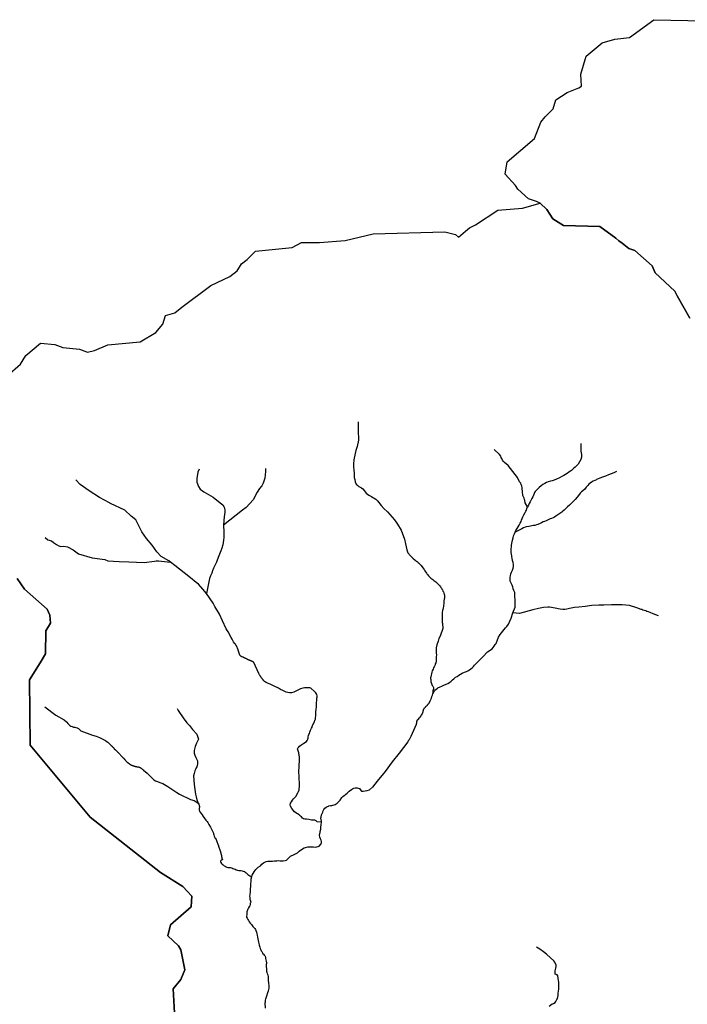
# Model space of a CAD drawing. Extents: x -9.487 to -9.304, y 38.676 to 38.807.
# Drawn here: x -9.456 to -9.438, y 38.752 to 38.78 of the extents above; entities that cross this region are included whole.
import ezdxf

# ---------------------------------------------------------------- set-up
doc = ezdxf.new("R2010")
doc.units = 0

msp = doc.modelspace()

# ---------------------------------------------------------------- linework, layer by layer
at = {"layer": 'ribeira_bacia_hidrografica'}
for points in [[(-9.43753, 38.771405), (-9.437888, 38.772028), (-9.437947, 38.772163), (-9.438509, 38.772683), (-9.438593, 38.772876), (-9.439081, 38.773307), (-9.439244, 38.773367), (-9.439438, 38.77352), (-9.439527, 38.773586), (-9.439613, 38.773653), (-9.440065, 38.773984), (-9.441089, 38.774018), (-9.441387, 38.774201), (-9.441556, 38.774464), (-9.441741, 38.774642), (-9.441848, 38.774686), (-9.442074, 38.774769), (-9.442373, 38.77504), (-9.442436, 38.775138), (-9.442725, 38.775461), (-9.442725, 38.775461), (-9.442675, 38.775803), (-9.441907, 38.776467), (-9.441725, 38.776928), (-9.441605, 38.777076), (-9.441378, 38.777303), (-9.441306, 38.77755), (-9.440984, 38.777759), (-9.440652, 38.777889), (-9.440584, 38.777942), (-9.440599, 38.778275), (-9.440451, 38.77878), (-9.44, 38.779158), (-9.439639, 38.779259), (-9.439228, 38.779309), (-9.438544, 38.779812), (-9.437108, 38.779784)], [(-9.457119, 38.769465), (-9.456376, 38.770108), (-9.45623, 38.770353), (-9.455816, 38.7707), (-9.455409, 38.77066), (-9.455182, 38.770572), (-9.454716, 38.770533), (-9.454491, 38.770446), (-9.454295, 38.770496), (-9.453914, 38.770655), (-9.453011, 38.770735), (-9.452566, 38.771001), (-9.45237, 38.771234), (-9.452298, 38.771482), (-9.452031, 38.771553), (-9.451838, 38.771715), (-9.451013, 38.772322), (-9.450485, 38.772575), (-9.450275, 38.772738), (-9.450213, 38.772835), (-9.450157, 38.77293), (-9.449995, 38.773055), (-9.449762, 38.773292), (-9.448728, 38.773392), (-9.448463, 38.773537), (-9.44796, 38.773535), (-9.447236, 38.773589), (-9.446449, 38.773777), (-9.444429, 38.773832), (-9.444132, 38.77376), (-9.444043, 38.773689), (-9.443847, 38.773853), (-9.443789, 38.773898), (-9.443734, 38.773945), (-9.443562, 38.774036), (-9.442938, 38.774449), (-9.442241, 38.774501), (-9.441741, 38.774642), (-9.441556, 38.774464), (-9.441387, 38.774201), (-9.441089, 38.774018), (-9.440065, 38.773984), (-9.439613, 38.773653), (-9.439527, 38.773586), (-9.439438, 38.77352), (-9.439244, 38.773367), (-9.439081, 38.773307), (-9.438593, 38.772876), (-9.438509, 38.772683), (-9.437947, 38.772163), (-9.437888, 38.772028), (-9.43753, 38.771405)], [(-9.446865, 38.76848), (-9.446864, 38.768478), (-9.446864, 38.768438), (-9.446864, 38.768405), (-9.446866, 38.768322), (-9.446869, 38.76824), (-9.446867, 38.768137), (-9.446862, 38.768082), (-9.446862, 38.768048), (-9.446862, 38.768039), (-9.446862, 38.768007), (-9.446862, 38.767997), (-9.446862, 38.76797), (-9.4469, 38.767788), (-9.446935, 38.767673), (-9.446954, 38.767587), (-9.446986, 38.767412), (-9.446996, 38.767295), (-9.446997, 38.767207), (-9.44699, 38.767132), (-9.446984, 38.767031), (-9.446984, 38.766958), (-9.446979, 38.766913), (-9.446967, 38.766862), (-9.44695, 38.766788), (-9.446921, 38.766729), (-9.44688, 38.766691), (-9.446847, 38.766661), (-9.446812, 38.766645), (-9.446778, 38.766626), (-9.446741, 38.766595), (-9.446703, 38.766547), (-9.446644, 38.766472), (-9.446565, 38.766415), (-9.446496, 38.766377), (-9.446451, 38.766349), (-9.446416, 38.76633), (-9.446374, 38.766303), (-9.446345, 38.766278), (-9.446322, 38.766254), (-9.446288, 38.766205), (-9.446222, 38.766127), (-9.446142, 38.766044), (-9.446042, 38.765948), (-9.445841, 38.765724), (-9.445758, 38.765601), (-9.44566, 38.765431), (-9.445567, 38.765174), (-9.445538, 38.765044), (-9.445502, 38.764878), (-9.445466, 38.76479), (-9.445396, 38.764711), (-9.445332, 38.764643), (-9.445265, 38.764582), (-9.445253, 38.764574), (-9.445242, 38.764566), (-9.445232, 38.76456), (-9.445221, 38.764553), (-9.445212, 38.764545), (-9.445201, 38.764537), (-9.445192, 38.764528), (-9.445185, 38.764522), (-9.445173, 38.764511), (-9.445165, 38.764501), (-9.445155, 38.76449), (-9.445145, 38.764481), (-9.445135, 38.764472), (-9.445125, 38.764463), (-9.445115, 38.764454), (-9.445107, 38.764445), (-9.445097, 38.764435), (-9.445015, 38.764332), (-9.445005, 38.764314), (-9.444989, 38.764285), (-9.444974, 38.764255), (-9.444965, 38.764242), (-9.444947, 38.764217), (-9.444932, 38.764198), (-9.44491, 38.76417), (-9.444888, 38.764143), (-9.44487, 38.764124), (-9.444848, 38.764102), (-9.444818, 38.764077), (-9.444796, 38.76406), (-9.444768, 38.764037), (-9.444737, 38.764015), (-9.444708, 38.763992), (-9.444684, 38.763974), (-9.444662, 38.763955), (-9.444644, 38.763937), (-9.444622, 38.763918), (-9.444604, 38.763899), (-9.444584, 38.763879), (-9.444566, 38.763858), (-9.444551, 38.763838), (-9.444536, 38.763818), (-9.444522, 38.763794), (-9.44451, 38.763772), (-9.444497, 38.763749), (-9.444482, 38.763716), (-9.44447, 38.76369), (-9.444457, 38.763658), (-9.444449, 38.763634), (-9.444446, 38.763624), (-9.444438, 38.763602), (-9.444438, 38.763536), (-9.44444, 38.763513), (-9.444445, 38.763482), (-9.444457, 38.763443), (-9.44446, 38.763394), (-9.444469, 38.763281), (-9.444478, 38.763238), (-9.444484, 38.763197), (-9.444492, 38.763171), (-9.444503, 38.763109), (-9.444504, 38.76308), (-9.444504, 38.763053), (-9.444504, 38.763029), (-9.444504, 38.763006), (-9.444505, 38.762975), (-9.444504, 38.762941), (-9.444501, 38.762865), (-9.444499, 38.762824), (-9.444498, 38.762803), (-9.444493, 38.762761), (-9.444483, 38.762697), (-9.444482, 38.762678), (-9.444484, 38.76266), (-9.444494, 38.762627), (-9.444503, 38.762604), (-9.44451, 38.762577), (-9.444534, 38.762524), (-9.444542, 38.7625), (-9.444563, 38.76244), (-9.444593, 38.762377), (-9.444617, 38.762307), (-9.44465, 38.762204), (-9.444671, 38.762116), (-9.444674, 38.76205), (-9.444674, 38.761975), (-9.444675, 38.761967), (-9.444667, 38.761918), (-9.444667, 38.761908), (-9.444668, 38.761868), (-9.444669, 38.761838), (-9.444669, 38.76181), (-9.444669, 38.761778), (-9.44467, 38.761752), (-9.444674, 38.761725), (-9.444682, 38.761692), (-9.444696, 38.761661), (-9.444704, 38.761637), (-9.44472, 38.7616), (-9.44473, 38.761576), (-9.444743, 38.761554), (-9.444761, 38.761513), (-9.444781, 38.761467), (-9.444796, 38.761431), (-9.444807, 38.761382), (-9.444815, 38.761349), (-9.444822, 38.761297), (-9.444827, 38.761273), (-9.444828, 38.761249), (-9.444825, 38.761222), (-9.444822, 38.761189), (-9.444818, 38.761154), (-9.444807, 38.761111), (-9.444797, 38.761084), (-9.44478, 38.761054), (-9.444765, 38.761034), (-9.444752, 38.761012), (-9.444746, 38.760993), (-9.44475, 38.760962), (-9.444758, 38.760933), (-9.444762, 38.760911), (-9.444764, 38.7609), (-9.444762, 38.760822)], [(-9.440599, 38.767874), (-9.440603, 38.76782), (-9.440602, 38.76774), (-9.440597, 38.767651), (-9.440588, 38.767608), (-9.44058, 38.767561), (-9.440577, 38.767488), (-9.440599, 38.767418), (-9.440677, 38.767292), (-9.440714, 38.767249), (-9.440757, 38.767205), (-9.440791, 38.767176), (-9.440824, 38.767146), (-9.440858, 38.767115), (-9.440893, 38.767089), (-9.440932, 38.76706), (-9.440986, 38.767024), (-9.441033, 38.766995), (-9.441081, 38.766968), (-9.441131, 38.766943), (-9.441201, 38.766906), (-9.441285, 38.766869), (-9.441349, 38.76684), (-9.441401, 38.766822), (-9.441455, 38.766808), (-9.441518, 38.766788), (-9.441568, 38.76677), (-9.441614, 38.766748), (-9.441671, 38.766714), (-9.44172, 38.766676), (-9.441772, 38.766632), (-9.441813, 38.766594), (-9.441849, 38.766557), (-9.441887, 38.766522), (-9.441907, 38.766493), (-9.441926, 38.766437), (-9.441951, 38.76637), (-9.441974, 38.76632), (-9.441995, 38.766283), (-9.442022, 38.766231), (-9.44205, 38.766184), (-9.442075, 38.766135), (-9.442096, 38.766085), (-9.442162, 38.766202), (-9.442176, 38.766264), (-9.442184, 38.766297), (-9.442195, 38.76633), (-9.442211, 38.766373), (-9.442227, 38.766402), (-9.442245, 38.766523), (-9.442248, 38.766607), (-9.442252, 38.766631), (-9.442261, 38.766674), (-9.442274, 38.766712), (-9.442292, 38.766752), (-9.442325, 38.766795), (-9.442384, 38.766911), (-9.442649, 38.767251), (-9.442744, 38.767335), (-9.442782, 38.767378), (-9.442803, 38.767405), (-9.442822, 38.767446), (-9.442838, 38.767479), (-9.442851, 38.767515), (-9.442884, 38.767565), (-9.44304, 38.767706)], [(-9.449478, 38.767164), (-9.449476, 38.767081), (-9.449498, 38.766894), (-9.449547, 38.766754), (-9.449577, 38.766681), (-9.449644, 38.766607), (-9.449715, 38.766496), (-9.449829, 38.766286), (-9.450018, 38.766067), (-9.450127, 38.765995), (-9.450656, 38.76557), (-9.450652, 38.765377), (-9.450648, 38.76529), (-9.450652, 38.765225), (-9.450662, 38.765144), (-9.450683, 38.765019), (-9.450712, 38.764923), (-9.450735, 38.764852), (-9.450791, 38.764704), (-9.450838, 38.764581), (-9.450857, 38.764532), (-9.450941, 38.764356), (-9.450968, 38.764286), (-9.450975, 38.764268), (-9.450982, 38.76425), (-9.450993, 38.764223), (-9.451009, 38.764183), (-9.451028, 38.764147), (-9.451058, 38.764064), (-9.451137, 38.763648), (-9.451238, 38.763765), (-9.451369, 38.763904), (-9.451426, 38.763957), (-9.451484, 38.764001), (-9.451498, 38.764011), (-9.451522, 38.764028), (-9.451536, 38.764039), (-9.451538, 38.76404), (-9.45164, 38.764121), (-9.452029, 38.764436), (-9.452151, 38.764528)], [(-9.451346, 38.767144), (-9.451386, 38.767063), (-9.451411, 38.766889), (-9.451407, 38.766785), (-9.451366, 38.766659), (-9.451315, 38.766585), (-9.451211, 38.76651), (-9.450948, 38.766357), (-9.450751, 38.766203), (-9.450682, 38.766139), (-9.450641, 38.766076), (-9.450627, 38.765999), (-9.450626, 38.76594), (-9.450632, 38.765871), (-9.450638, 38.76581), (-9.450649, 38.765699), (-9.450656, 38.76557)], [(-9.439597, 38.767082), (-9.439671, 38.767047), (-9.43982, 38.766985), (-9.439907, 38.766951), (-9.439992, 38.76692), (-9.440067, 38.766894), (-9.440108, 38.766877), (-9.440153, 38.766855), (-9.440159, 38.766852), (-9.440201, 38.76683), (-9.440251, 38.766806), (-9.440295, 38.76678), (-9.440336, 38.766752), (-9.44037, 38.766725), (-9.440402, 38.766691), (-9.440449, 38.766637), (-9.44049, 38.766587), (-9.440545, 38.766539), (-9.440583, 38.766506), (-9.440616, 38.76647), (-9.440665, 38.766406), (-9.440699, 38.766361), (-9.440754, 38.766297), (-9.440822, 38.766226), (-9.440852, 38.766198), (-9.440884, 38.76617), (-9.440922, 38.766138), (-9.440978, 38.766086), (-9.441031, 38.76603), (-9.441071, 38.765992), (-9.441104, 38.765964), (-9.441136, 38.765935), (-9.441191, 38.765895), (-9.441274, 38.765845), (-9.441307, 38.765821), (-9.441343, 38.765798), (-9.441379, 38.76578), (-9.441423, 38.76576), (-9.44146, 38.765746), (-9.441497, 38.765733), (-9.441537, 38.765716), (-9.441579, 38.765697), (-9.441622, 38.765676), (-9.441656, 38.765661), (-9.441709, 38.765638), (-9.441743, 38.765622), (-9.441812, 38.765594), (-9.441845, 38.765581), (-9.441894, 38.765565), (-9.44193, 38.765557), (-9.441981, 38.765549), (-9.442018, 38.765542), (-9.442067, 38.765533), (-9.44213, 38.765523), (-9.442167, 38.765511), (-9.44221, 38.765496), (-9.442263, 38.765469), (-9.442449, 38.765376)], [(-9.455686, 38.765223), (-9.455604, 38.765162), (-9.455506, 38.765125), (-9.455444, 38.765086), (-9.455366, 38.765024), (-9.455297, 38.764985), (-9.455245, 38.764974), (-9.455158, 38.76498), (-9.455054, 38.764958), (-9.454894, 38.764879), (-9.454745, 38.764761), (-9.454363, 38.764653), (-9.454, 38.764601), (-9.453917, 38.764569), (-9.453598, 38.76455), (-9.453323, 38.764534), (-9.452899, 38.764517), (-9.452606, 38.764561), (-9.452555, 38.764569), (-9.452491, 38.764563), (-9.452151, 38.764528), (-9.452202, 38.764566), (-9.45242, 38.76469), (-9.452534, 38.764816), (-9.452673, 38.76501), (-9.452829, 38.765199), (-9.45296, 38.765386), (-9.453125, 38.765723), (-9.453261, 38.765823), (-9.453443, 38.765989), (-9.453843, 38.766185), (-9.453859, 38.766194), (-9.453867, 38.766197), (-9.454153, 38.766348), (-9.454441, 38.766535), (-9.454693, 38.766721), (-9.454818, 38.76685)], [(-9.438416, 38.763019), (-9.438564, 38.763075), (-9.438644, 38.763112), (-9.43869, 38.763127), (-9.438736, 38.763142), (-9.438767, 38.763153), (-9.438812, 38.763166), (-9.438852, 38.76318), (-9.438885, 38.763191), (-9.438902, 38.763196), (-9.439026, 38.763239), (-9.439228, 38.763308), (-9.439434, 38.763325), (-9.439731, 38.763329), (-9.439947, 38.76332), (-9.440065, 38.763316), (-9.440088, 38.763316), (-9.440284, 38.763308), (-9.440472, 38.763284), (-9.440651, 38.763264), (-9.440777, 38.76325), (-9.440916, 38.763219), (-9.440997, 38.763201), (-9.44105, 38.763194), (-9.441106, 38.763193), (-9.441178, 38.763202), (-9.441234, 38.763213), (-9.441278, 38.763222), (-9.441322, 38.763233), (-9.44138, 38.763245), (-9.441424, 38.763252), (-9.441482, 38.763258), (-9.441526, 38.763259), (-9.441645, 38.763249), (-9.441791, 38.763219), (-9.441951, 38.763182), (-9.442324, 38.763086), (-9.44251, 38.7631), (-9.442452, 38.763264), (-9.442445, 38.763333), (-9.442448, 38.763409), (-9.44245, 38.763481), (-9.442456, 38.763556), (-9.442455, 38.763618), (-9.442461, 38.763676), (-9.442482, 38.763726), (-9.4425, 38.763777), (-9.442513, 38.76383), (-9.442535, 38.763883), (-9.442564, 38.763941), (-9.442584, 38.763996), (-9.442589, 38.764053), (-9.442588, 38.764104), (-9.442581, 38.764146), (-9.442566, 38.764196), (-9.442549, 38.764246), (-9.442527, 38.764302), (-9.442501, 38.764359), (-9.442492, 38.764408), (-9.442495, 38.764458), (-9.442504, 38.764521), (-9.442518, 38.764575), (-9.442533, 38.76464), (-9.442539, 38.764675), (-9.442545, 38.764704), (-9.442555, 38.764754), (-9.442559, 38.764804), (-9.442557, 38.764858), (-9.442556, 38.764907), (-9.442554, 38.764957), (-9.442547, 38.765007), (-9.44254, 38.765057), (-9.442533, 38.765111), (-9.442508, 38.765215), (-9.442492, 38.765268), (-9.442469, 38.765329), (-9.442449, 38.765376), (-9.442426, 38.765423), (-9.442393, 38.765476), (-9.442363, 38.765522), (-9.442333, 38.765574), (-9.442304, 38.765624), (-9.442281, 38.765673), (-9.442265, 38.765713), (-9.442229, 38.765805), (-9.442202, 38.765865), (-9.44217, 38.765924), (-9.442149, 38.765964), (-9.442132, 38.765998), (-9.442117, 38.766038), (-9.442096, 38.766085)], [(-9.456466, 38.764067), (-9.456263, 38.763769), (-9.455627, 38.763208), (-9.455551, 38.763033), (-9.455536, 38.762808), (-9.455663, 38.762596), (-9.455672, 38.76195), (-9.455822, 38.76169), (-9.456128, 38.761209), (-9.456106, 38.759369), (-9.454416, 38.75734), (-9.45243, 38.755787), (-9.451809, 38.755388), (-9.451551, 38.755122), (-9.451571, 38.754816), (-9.452149, 38.754309), (-9.452225, 38.753996), (-9.451932, 38.75372), (-9.451858, 38.753604), (-9.451748, 38.75304), (-9.45186, 38.752772), (-9.452082, 38.752503), (-9.452001, 38.751152)], [(-9.452001, 38.751152), (-9.452082, 38.752503), (-9.45186, 38.752772), (-9.451748, 38.75304), (-9.451858, 38.753604), (-9.451932, 38.75372), (-9.452225, 38.753996), (-9.452149, 38.754309), (-9.451571, 38.754816), (-9.451551, 38.755122), (-9.451809, 38.755388), (-9.45243, 38.755787), (-9.454416, 38.75734), (-9.456106, 38.759369), (-9.456128, 38.761209), (-9.455822, 38.76169), (-9.455672, 38.76195), (-9.455663, 38.762596), (-9.455536, 38.762808), (-9.455551, 38.763033), (-9.455627, 38.763208), (-9.456263, 38.763769), (-9.456466, 38.764067)], [(-9.447899, 38.757199), (-9.448021, 38.757213), (-9.448052, 38.757245), (-9.448093, 38.757257), (-9.448186, 38.757264), (-9.448222, 38.757272), (-9.448254, 38.75728), (-9.448324, 38.757289), (-9.448368, 38.757283), (-9.448407, 38.757296), (-9.448433, 38.75732), (-9.448461, 38.75735), (-9.448489, 38.757371), (-9.448532, 38.757411), (-9.44862, 38.75747), (-9.448658, 38.757494), (-9.448703, 38.757542), (-9.448732, 38.757586), (-9.448773, 38.757653), (-9.448782, 38.757695), (-9.448772, 38.757737), (-9.448744, 38.757779), (-9.448714, 38.757826), (-9.448686, 38.757863), (-9.448625, 38.757922), (-9.448565, 38.758031), (-9.448549, 38.758063), (-9.448526, 38.758118), (-9.448518, 38.758234), (-9.448518, 38.758294), (-9.448521, 38.758341), (-9.448526, 38.758396), (-9.448531, 38.758477), (-9.448534, 38.758537), (-9.448535, 38.75857), (-9.448536, 38.758597), (-9.448535, 38.758632), (-9.448536, 38.758681), (-9.448534, 38.758719), (-9.448534, 38.758751), (-9.448533, 38.758775), (-9.44853, 38.75881), (-9.448527, 38.75885), (-9.44852, 38.758895), (-9.448522, 38.758978), (-9.448524, 38.759037), (-9.448532, 38.759096), (-9.448537, 38.759125), (-9.448542, 38.759154), (-9.448546, 38.759185), (-9.448557, 38.75921), (-9.448568, 38.75924), (-9.448574, 38.759266), (-9.448566, 38.759288), (-9.448547, 38.759309), (-9.448521, 38.759344), (-9.448486, 38.759375), (-9.448453, 38.759392), (-9.448395, 38.759425), (-9.448322, 38.759479), (-9.448306, 38.759506), (-9.44829, 38.759537), (-9.448279, 38.759573), (-9.448272, 38.759605), (-9.448263, 38.759642), (-9.448253, 38.759672), (-9.448243, 38.759703), (-9.44823, 38.759738), (-9.448207, 38.759796), (-9.448199, 38.759818), (-9.448191, 38.759833), (-9.448178, 38.759856), (-9.448165, 38.75988), (-9.448161, 38.759903), (-9.448155, 38.759927), (-9.448144, 38.759944), (-9.448129, 38.759976), (-9.448113, 38.760003), (-9.448101, 38.760027), (-9.448084, 38.76007), (-9.448076, 38.760097), (-9.448074, 38.760109), (-9.448071, 38.760132), (-9.448067, 38.760152), (-9.44806, 38.760188), (-9.448062, 38.760218), (-9.448065, 38.760255), (-9.448063, 38.760281), (-9.44806, 38.76032), (-9.448053, 38.76037), (-9.44805, 38.760397), (-9.448045, 38.760433), (-9.448044, 38.760476), (-9.448042, 38.760511), (-9.448041, 38.760547), (-9.448038, 38.760586), (-9.448036, 38.76062), (-9.448032, 38.760659), (-9.44803, 38.760696), (-9.448027, 38.760726), (-9.448026, 38.760763), (-9.448035, 38.760802), (-9.448057, 38.760846), (-9.448094, 38.760888), (-9.448203, 38.760974), (-9.44823, 38.760987), (-9.448256, 38.76099), (-9.448271, 38.760992), (-9.448283, 38.760991), (-9.448365, 38.760985), (-9.448379, 38.760985), (-9.44843, 38.760977), (-9.44849, 38.760957), (-9.448534, 38.76094), (-9.448569, 38.760923), (-9.448646, 38.760883), (-9.448684, 38.760865), (-9.448742, 38.76085), (-9.448803, 38.760849), (-9.448846, 38.760853), (-9.448895, 38.760863), (-9.448933, 38.76088), (-9.44899, 38.760909), (-9.449057, 38.760944), (-9.449113, 38.760976), (-9.44925, 38.761044), (-9.449313, 38.761073), (-9.449332, 38.761081), (-9.44944, 38.761133), (-9.44945, 38.761137), (-9.449461, 38.761142), (-9.44947, 38.761147), (-9.449479, 38.761152), (-9.449489, 38.761156), (-9.449499, 38.761162), (-9.449506, 38.761169), (-9.449515, 38.761176), (-9.449521, 38.761182), (-9.449528, 38.76119), (-9.449534, 38.761197), (-9.44954, 38.761204), (-9.449544, 38.761211), (-9.449551, 38.761218), (-9.449556, 38.761226), (-9.449563, 38.761235), (-9.449569, 38.761244), (-9.449574, 38.76125), (-9.44958, 38.761259), (-9.449586, 38.761266), (-9.449592, 38.761275), (-9.449599, 38.761283), (-9.449603, 38.761291), (-9.44961, 38.761298), (-9.449617, 38.761307), (-9.44962, 38.761314), (-9.449626, 38.761322), (-9.44963, 38.761329), (-9.449634, 38.761338), (-9.449639, 38.761345), (-9.449644, 38.761355), (-9.449669, 38.761392), (-9.449759, 38.761594), (-9.449762, 38.761605), (-9.449766, 38.761613), (-9.44977, 38.761622), (-9.449773, 38.761629), (-9.449776, 38.761636), (-9.44978, 38.761643), (-9.449784, 38.761653), (-9.449788, 38.76166), (-9.449793, 38.761669), (-9.449796, 38.761676), (-9.449801, 38.761686), (-9.449805, 38.761696), (-9.44981, 38.761703), (-9.449817, 38.761711), (-9.449825, 38.761717), (-9.449834, 38.761723), (-9.449843, 38.761728), (-9.449853, 38.761733), (-9.449863, 38.761739), (-9.449875, 38.761743), (-9.449885, 38.761747), (-9.449896, 38.761751), (-9.449907, 38.761756), (-9.44992, 38.761761), (-9.449931, 38.761765), (-9.449944, 38.76177), (-9.449953, 38.761773), (-9.449964, 38.761778), (-9.449975, 38.761783), (-9.449985, 38.761789), (-9.449997, 38.761795), (-9.450008, 38.761801), (-9.450017, 38.761806), (-9.450027, 38.761811), (-9.450038, 38.761817), (-9.450049, 38.761822), (-9.450058, 38.761827), (-9.450067, 38.761832), (-9.450077, 38.761836), (-9.450087, 38.76184), (-9.450097, 38.761843), (-9.450108, 38.761848), (-9.450119, 38.761852), (-9.450131, 38.761857), (-9.45014, 38.761862), (-9.450152, 38.761867), (-9.450162, 38.761873), (-9.450171, 38.76188), (-9.450179, 38.761886), (-9.450186, 38.761894), (-9.450192, 38.761902), (-9.450197, 38.76191), (-9.450202, 38.761918), (-9.450207, 38.761926), (-9.45021, 38.761936), (-9.450213, 38.761945), (-9.450215, 38.761953), (-9.450219, 38.761963), (-9.450221, 38.761972), (-9.450225, 38.761982), (-9.450227, 38.761992), (-9.450229, 38.761999), (-9.450232, 38.762007), (-9.450234, 38.762015), (-9.450237, 38.762027), (-9.450239, 38.762035), (-9.450243, 38.762043), (-9.450245, 38.762052), (-9.450249, 38.762062), (-9.450252, 38.762068), (-9.450257, 38.762079), (-9.45026, 38.762087), (-9.450263, 38.762095), (-9.450265, 38.762103), (-9.450269, 38.76211), (-9.450272, 38.76212), (-9.450276, 38.762128), (-9.450279, 38.762136), (-9.450283, 38.762144), (-9.450286, 38.762151), (-9.450291, 38.762159), (-9.450295, 38.762166), (-9.450298, 38.762173), (-9.450304, 38.762181), (-9.450309, 38.762189), (-9.450314, 38.762197), (-9.450321, 38.762206), (-9.450327, 38.762214), (-9.450335, 38.762223), (-9.45034, 38.76223), (-9.450345, 38.762238), (-9.45035, 38.762245), (-9.450379, 38.762288), (-9.450419, 38.762361), (-9.450444, 38.762406), (-9.450528, 38.762561), (-9.450584, 38.762653), (-9.450687, 38.76288), (-9.450769, 38.763068), (-9.4509, 38.763281), (-9.450954, 38.763373), (-9.451137, 38.763648)], [(-9.445225, 38.760038), (-9.445217, 38.760048), (-9.445188, 38.760085), (-9.445179, 38.760097), (-9.445141, 38.760142), (-9.445127, 38.760159), (-9.445096, 38.760197), (-9.445085, 38.760215), (-9.445066, 38.760243), (-9.445055, 38.76027), (-9.445052, 38.760279), (-9.445047, 38.760289), (-9.445044, 38.760298), (-9.445041, 38.760307), (-9.445039, 38.760316), (-9.445037, 38.760327), (-9.445035, 38.760337), (-9.445033, 38.760347), (-9.445032, 38.760357), (-9.445029, 38.760366), (-9.445026, 38.760377), (-9.445022, 38.760388), (-9.445016, 38.760397), (-9.445009, 38.760405), (-9.445003, 38.760413), (-9.444997, 38.760422), (-9.444992, 38.760429), (-9.444984, 38.760437), (-9.444976, 38.760445), (-9.444968, 38.760454), (-9.444961, 38.760462), (-9.444954, 38.760469), (-9.444943, 38.760478), (-9.444935, 38.760484), (-9.444928, 38.760491), (-9.44492, 38.7605), (-9.444912, 38.760508), (-9.444905, 38.760517), (-9.444898, 38.760526), (-9.444892, 38.760534), (-9.444885, 38.760542), (-9.444879, 38.76055), (-9.444873, 38.760558), (-9.444867, 38.760567), (-9.444861, 38.760575), (-9.444857, 38.760584), (-9.444852, 38.760594), (-9.444848, 38.760602), (-9.444843, 38.760611), (-9.444838, 38.76062), (-9.44482, 38.760656), (-9.444806, 38.760693), (-9.444792, 38.76074), (-9.444779, 38.760777), (-9.444762, 38.760822), (-9.444741, 38.760866), (-9.444722, 38.760899), (-9.444696, 38.760929), (-9.444687, 38.760936), (-9.444677, 38.760944), (-9.444638, 38.760975), (-9.44463, 38.760981), (-9.444621, 38.760987), (-9.444559, 38.761017), (-9.444508, 38.761037), (-9.444456, 38.761061), (-9.444393, 38.761089), (-9.444344, 38.761109), (-9.444299, 38.761136), (-9.444246, 38.761176), (-9.444212, 38.761212), (-9.444176, 38.761244), (-9.444124, 38.761284), (-9.444084, 38.761311), (-9.444031, 38.761348), (-9.443986, 38.761374), (-9.443941, 38.761398), (-9.443874, 38.761431), (-9.443818, 38.761447), (-9.443761, 38.761475), (-9.443697, 38.761522), (-9.44366, 38.761556), (-9.443625, 38.761593), (-9.443589, 38.761627), (-9.443551, 38.761667), (-9.443515, 38.761703), (-9.443468, 38.761753), (-9.443424, 38.761797), (-9.443357, 38.761863), (-9.443226, 38.762004), (-9.443097, 38.762088), (-9.443064, 38.762128), (-9.44304, 38.762161), (-9.44301, 38.762207), (-9.442985, 38.76224), (-9.442915, 38.762413), (-9.442866, 38.762494), (-9.442836, 38.762541), (-9.442799, 38.762585), (-9.44276, 38.762627), (-9.442719, 38.762674), (-9.442684, 38.762717), (-9.442636, 38.762779), (-9.442563, 38.762954), (-9.44251, 38.7631)], [(-9.455695, 38.760457), (-9.455381, 38.760219), (-9.45515, 38.760086), (-9.455085, 38.76003), (-9.455073, 38.76002), (-9.455044, 38.759986), (-9.455018, 38.759951), (-9.454987, 38.759925), (-9.454963, 38.759908), (-9.454923, 38.759894), (-9.454881, 38.759883), (-9.454849, 38.759878), (-9.454817, 38.759873), (-9.454777, 38.759861), (-9.454748, 38.759846), (-9.454715, 38.759816), (-9.454679, 38.759779), (-9.454351, 38.759652), (-9.454249, 38.759625), (-9.454153, 38.759593), (-9.453986, 38.759501), (-9.453983, 38.759499), (-9.453971, 38.759493), (-9.453964, 38.759488), (-9.453913, 38.759454), (-9.45382, 38.759362), (-9.453799, 38.759341), (-9.453792, 38.759334), (-9.453784, 38.759328), (-9.453777, 38.75932), (-9.453771, 38.759313), (-9.453764, 38.759306), (-9.453758, 38.759299), (-9.453753, 38.759293), (-9.453747, 38.759285), (-9.453741, 38.759278), (-9.453735, 38.75927), (-9.453728, 38.759264), (-9.45372, 38.759256), (-9.453716, 38.75925), (-9.45371, 38.759244), (-9.453703, 38.759238), (-9.453695, 38.759231), (-9.453687, 38.759225), (-9.45368, 38.759219), (-9.453674, 38.759213), (-9.453668, 38.759206), (-9.453664, 38.759199), (-9.453659, 38.759193), (-9.453653, 38.759187), (-9.453645, 38.759181), (-9.453638, 38.759175), (-9.453491, 38.759025), (-9.453468, 38.759002), (-9.453463, 38.758995), (-9.453459, 38.758989), (-9.453453, 38.758981), (-9.453448, 38.758974), (-9.453443, 38.758968), (-9.453438, 38.758961), (-9.453432, 38.758955), (-9.453426, 38.758949), (-9.453422, 38.758942), (-9.453415, 38.758935), (-9.453409, 38.758927), (-9.453404, 38.758921), (-9.453397, 38.758914), (-9.45339, 38.758909), (-9.453383, 38.758903), (-9.453375, 38.758896), (-9.453368, 38.75889), (-9.453362, 38.758884), (-9.453353, 38.758877), (-9.453346, 38.758872), (-9.453339, 38.758867), (-9.45333, 38.758861), (-9.453322, 38.758856), (-9.453315, 38.75885), (-9.453306, 38.758844), (-9.453298, 38.758839), (-9.453288, 38.758832), (-9.453281, 38.758826), (-9.453272, 38.758821), (-9.453264, 38.758816), (-9.453256, 38.758811), (-9.453246, 38.758806), (-9.453236, 38.758803), (-9.453228, 38.758799), (-9.453217, 38.758796), (-9.453206, 38.758793), (-9.453197, 38.75879), (-9.453186, 38.758787), (-9.453176, 38.758784), (-9.453165, 38.758781), (-9.453155, 38.758778), (-9.453145, 38.758775), (-9.453135, 38.758772), (-9.453125, 38.758769), (-9.453114, 38.758767), (-9.453103, 38.758766), (-9.453093, 38.758764), (-9.453082, 38.758763), (-9.453069, 38.758761), (-9.45306, 38.758759), (-9.453048, 38.758756), (-9.453037, 38.758753), (-9.453027, 38.75875), (-9.453019, 38.758747), (-9.453011, 38.758742), (-9.453001, 38.758738), (-9.452993, 38.758733), (-9.452985, 38.758726), (-9.452978, 38.758721), (-9.452971, 38.758716), (-9.452961, 38.75871), (-9.452948, 38.758699), (-9.45294, 38.758693), (-9.452932, 38.758686), (-9.452925, 38.75868), (-9.452917, 38.758675), (-9.45291, 38.758669), (-9.452811, 38.758582), (-9.452745, 38.758514), (-9.452645, 38.758412), (-9.452618, 38.758392), (-9.45258, 38.758371), (-9.452523, 38.758349), (-9.45245, 38.758324), (-9.45237, 38.758296), (-9.452324, 38.758268), (-9.452229, 38.758211), (-9.451975, 38.758041), (-9.451899, 38.757988), (-9.451588, 38.757845), (-9.451489, 38.757812), (-9.451372, 38.757741), (-9.451354, 38.757707), (-9.451339, 38.75764), (-9.451343, 38.757579), (-9.451344, 38.757548), (-9.451342, 38.757537), (-9.451338, 38.757525), (-9.451334, 38.757517), (-9.451323, 38.757498), (-9.45129, 38.757447), (-9.451262, 38.757412), (-9.45123, 38.757359), (-9.451154, 38.75726), (-9.451125, 38.75722), (-9.451106, 38.757192), (-9.451078, 38.757136), (-9.451028, 38.757058), (-9.450997, 38.757003), (-9.450968, 38.756945), (-9.450946, 38.756894), (-9.450939, 38.756872), (-9.45093, 38.756843), (-9.450925, 38.756811), (-9.450917, 38.756787), (-9.4509, 38.75676), (-9.450884, 38.756741), (-9.450866, 38.756712), (-9.450855, 38.756682), (-9.450847, 38.756658), (-9.450835, 38.756632), (-9.450829, 38.756607), (-9.450819, 38.756582), (-9.45081, 38.756557), (-9.450806, 38.756545), (-9.4508, 38.756529), (-9.45079, 38.756498), (-9.45078, 38.756474), (-9.450772, 38.756449), (-9.450764, 38.756424), (-9.450754, 38.756395), (-9.450744, 38.756363), (-9.450737, 38.756342), (-9.450731, 38.756319), (-9.450724, 38.756292), (-9.450718, 38.756261), (-9.450713, 38.756237), (-9.450708, 38.756207), (-9.450703, 38.756183), (-9.450698, 38.756166), (-9.450695, 38.756157), (-9.450694, 38.756156), (-9.450693, 38.756152), (-9.450693, 38.756146), (-9.450703, 38.756141), (-9.450714, 38.756137), (-9.450723, 38.756131), (-9.450731, 38.756124), (-9.450743, 38.756106), (-9.450744, 38.756096), (-9.450744, 38.756086), (-9.450738, 38.756068), (-9.45072, 38.756041), (-9.450696, 38.756019), (-9.450672, 38.755999), (-9.450641, 38.755974), (-9.450618, 38.755959), (-9.450615, 38.755957), (-9.450587, 38.755944), (-9.450562, 38.755933), (-9.450534, 38.755924), (-9.450519, 38.755923), (-9.450506, 38.755925), (-9.450472, 38.755926), (-9.45046, 38.755923), (-9.450427, 38.755913), (-9.4504, 38.755902), (-9.450365, 38.755889), (-9.450329, 38.755875), (-9.450305, 38.755864), (-9.450294, 38.75586), (-9.450267, 38.755853), (-9.450229, 38.755845), (-9.450176, 38.75584), (-9.450134, 38.755835), (-9.450105, 38.755827), (-9.450069, 38.755811), (-9.450048, 38.755795), (-9.45002, 38.755771), (-9.449994, 38.755748), (-9.449976, 38.75573), (-9.44995, 38.75571), (-9.44992, 38.75569), (-9.449886, 38.755676), (-9.449866, 38.755669)], [(-9.451968, 38.760406), (-9.45194, 38.760346), (-9.451779, 38.760116), (-9.451741, 38.760067), (-9.451691, 38.760005), (-9.451622, 38.759923), (-9.451533, 38.759812), (-9.451414, 38.759679), (-9.451365, 38.759545), (-9.451385, 38.7595), (-9.451417, 38.75943), (-9.451455, 38.759334), (-9.451468, 38.759299), (-9.451479, 38.759261), (-9.451485, 38.759222), (-9.451486, 38.759183), (-9.451484, 38.759143), (-9.45147, 38.759088), (-9.451442, 38.759021), (-9.451395, 38.758928), (-9.45139, 38.758847), (-9.451411, 38.758765), (-9.451426, 38.758733), (-9.451447, 38.758691), (-9.451465, 38.758651), (-9.451486, 38.758578), (-9.451501, 38.758504), (-9.45149, 38.758268), (-9.451472, 38.758119), (-9.451449, 38.757993), (-9.451431, 38.757914), (-9.451409, 38.757832), (-9.451393, 38.757788), (-9.451372, 38.757741)], [(-9.445225, 38.760038), (-9.445227, 38.76003), (-9.445227, 38.760014), (-9.445228, 38.759988), (-9.445231, 38.759963), (-9.445234, 38.759957), (-9.445389, 38.759614), (-9.445425, 38.75954), (-9.445433, 38.759528), (-9.445437, 38.759522), (-9.445456, 38.759491), (-9.445459, 38.759484), (-9.445468, 38.75947), (-9.445473, 38.759462), (-9.44571, 38.759148), (-9.445909, 38.7589), (-9.446109, 38.758626), (-9.446336, 38.758362), (-9.446466, 38.758187), (-9.446546, 38.758116)], [(-9.449895, 38.754958), (-9.449893, 38.754979), (-9.449907, 38.755027), (-9.449907, 38.755028), (-9.449909, 38.755043), (-9.44991, 38.755048), (-9.44991, 38.755049), (-9.44991, 38.755051), (-9.449911, 38.755059), (-9.449914, 38.755085), (-9.449916, 38.75512), (-9.449914, 38.755154), (-9.449909, 38.755187), (-9.4499, 38.75522), (-9.449896, 38.75526), (-9.449897, 38.7553), (-9.449895, 38.755418), (-9.449885, 38.755585), (-9.449883, 38.75561), (-9.449866, 38.755669), (-9.449854, 38.755712), (-9.449799, 38.755803), (-9.449774, 38.755836), (-9.449748, 38.755868), (-9.449723, 38.755899), (-9.449682, 38.755939), (-9.44962, 38.755974), (-9.449577, 38.756024), (-9.449531, 38.756057), (-9.449497, 38.756078), (-9.449463, 38.756093), (-9.449413, 38.756102), (-9.449371, 38.756105), (-9.449328, 38.756104), (-9.449283, 38.756105), (-9.449226, 38.756112), (-9.449182, 38.756117), (-9.449159, 38.756118), (-9.449124, 38.756119), (-9.449069, 38.756117), (-9.449025, 38.756116), (-9.448979, 38.756115), (-9.448927, 38.756119), (-9.448885, 38.756134), (-9.448857, 38.756162), (-9.44877, 38.756248), (-9.448668, 38.75629), (-9.448581, 38.756335), (-9.44853, 38.756385), (-9.448491, 38.756416), (-9.448392, 38.756476), (-9.44835, 38.756488), (-9.44829, 38.756505), (-9.44823, 38.756508), (-9.44817, 38.756506), (-9.448127, 38.756504), (-9.448056, 38.756502), (-9.447968, 38.756528), (-9.447911, 38.756591), (-9.447902, 38.756624), (-9.447903, 38.756659), (-9.447913, 38.756692), (-9.44793, 38.756733), (-9.44795, 38.756777), (-9.447953, 38.756833), (-9.44795, 38.756882), (-9.447942, 38.756909), (-9.447939, 38.756938), (-9.447918, 38.757002), (-9.447916, 38.757066), (-9.447908, 38.757132), (-9.447899, 38.757199), (-9.447905, 38.757236), (-9.447917, 38.757318), (-9.447915, 38.757347), (-9.447897, 38.757412), (-9.447868, 38.757486), (-9.44785, 38.757521), (-9.447833, 38.75756), (-9.447809, 38.757593), (-9.447768, 38.757624), (-9.447736, 38.757643), (-9.447708, 38.757654), (-9.447692, 38.757661), (-9.447646, 38.757669), (-9.447612, 38.757677), (-9.447519, 38.757702), (-9.44746, 38.757736), (-9.447423, 38.757772), (-9.4474, 38.757799), (-9.447379, 38.757824), (-9.447325, 38.7579), (-9.447299, 38.75793), (-9.447266, 38.757952), (-9.447239, 38.757972), (-9.447216, 38.75799), (-9.447182, 38.75802), (-9.447118, 38.75808), (-9.447058, 38.758122), (-9.447026, 38.758139), (-9.446988, 38.758158), (-9.44695, 38.758171), (-9.446919, 38.758175), (-9.446893, 38.758172), (-9.446835, 38.758147), (-9.446812, 38.758121), (-9.446771, 38.758074), (-9.446731, 38.758074), (-9.44667, 38.758083), (-9.446613, 38.758097), (-9.446546, 38.758116)], [(-9.449895, 38.754958), (-9.449895, 38.754945), (-9.449903, 38.754927), (-9.449906, 38.754918), (-9.449906, 38.754902), (-9.449906, 38.754879), (-9.449915, 38.754847), (-9.449932, 38.754832), (-9.449961, 38.754791), (-9.449976, 38.75475), (-9.449999, 38.754674), (-9.450001, 38.754663), (-9.450001, 38.75462), (-9.450004, 38.754597), (-9.450011, 38.754558), (-9.45001, 38.754526), (-9.449997, 38.754496), (-9.449976, 38.754457), (-9.44996, 38.754431), (-9.44995, 38.754413), (-9.449935, 38.754391), (-9.449912, 38.75436), (-9.449874, 38.754319), (-9.449833, 38.754266), (-9.449803, 38.754234), (-9.449779, 38.754211), (-9.449758, 38.754182), (-9.44976, 38.754183), (-9.449756, 38.754178), (-9.449747, 38.75415), (-9.449734, 38.754108), (-9.44972, 38.754059), (-9.449715, 38.75402), (-9.449704, 38.75396), (-9.449696, 38.753915), (-9.449688, 38.753872), (-9.449678, 38.753825), (-9.449667, 38.753788), (-9.449657, 38.753751), (-9.449654, 38.753742), (-9.449645, 38.753711), (-9.449635, 38.753678), (-9.449625, 38.753647), (-9.449607, 38.753604), (-9.449596, 38.753581), (-9.449581, 38.753559), (-9.449563, 38.753525), (-9.449549, 38.753496), (-9.449535, 38.753483), (-9.449513, 38.753459), (-9.449489, 38.753427), (-9.449478, 38.753387), (-9.449474, 38.753364), (-9.449465, 38.753324), (-9.449458, 38.753283), (-9.449454, 38.753242), (-9.44945, 38.753209)], [(-9.441328, 38.753259), (-9.441359, 38.753294), (-9.441451, 38.75338), (-9.441567, 38.753487), (-9.441648, 38.753551), (-9.441752, 38.753628), (-9.441844, 38.753683)], [(-9.449479, 38.751961), (-9.449485, 38.752104), (-9.449484, 38.752119), (-9.449481, 38.752129), (-9.449477, 38.752187), (-9.449472, 38.752223), (-9.44946, 38.752255), (-9.449442, 38.752308), (-9.449415, 38.752408), (-9.449396, 38.752451), (-9.449383, 38.752485), (-9.449374, 38.752526), (-9.449373, 38.752571), (-9.449377, 38.752615), (-9.449382, 38.752653), (-9.449383, 38.752676), (-9.449385, 38.75269), (-9.449391, 38.752737), (-9.449394, 38.752785), (-9.449395, 38.752817), (-9.449396, 38.752829), (-9.449396, 38.752851), (-9.449407, 38.752897), (-9.449417, 38.752926), (-9.449432, 38.752967), (-9.449437, 38.752997), (-9.449438, 38.75302), (-9.449439, 38.753033), (-9.44944, 38.753058), (-9.449442, 38.753093), (-9.449447, 38.753112), (-9.449447, 38.753119), (-9.44945, 38.753199), (-9.44945, 38.753209)], [(-9.441272, 38.752205), (-9.441252, 38.752237), (-9.441238, 38.752318), (-9.441233, 38.752388), (-9.441222, 38.752502), (-9.441214, 38.752609), (-9.441217, 38.752693), (-9.44123, 38.752743), (-9.441237, 38.75281), (-9.441246, 38.752872), (-9.441261, 38.752902), (-9.441324, 38.752925), (-9.441322, 38.753013), (-9.441301, 38.753086), (-9.44129, 38.753132), (-9.441293, 38.753171), (-9.441328, 38.753259)], [(-9.441491, 38.752015), (-9.441406, 38.752081), (-9.441368, 38.752094), (-9.441323, 38.752119), (-9.441298, 38.752149), (-9.441272, 38.752205)]]:
    msp.add_lwpolyline(points, dxfattribs=at)

doc.saveas('drawing.dxf')
